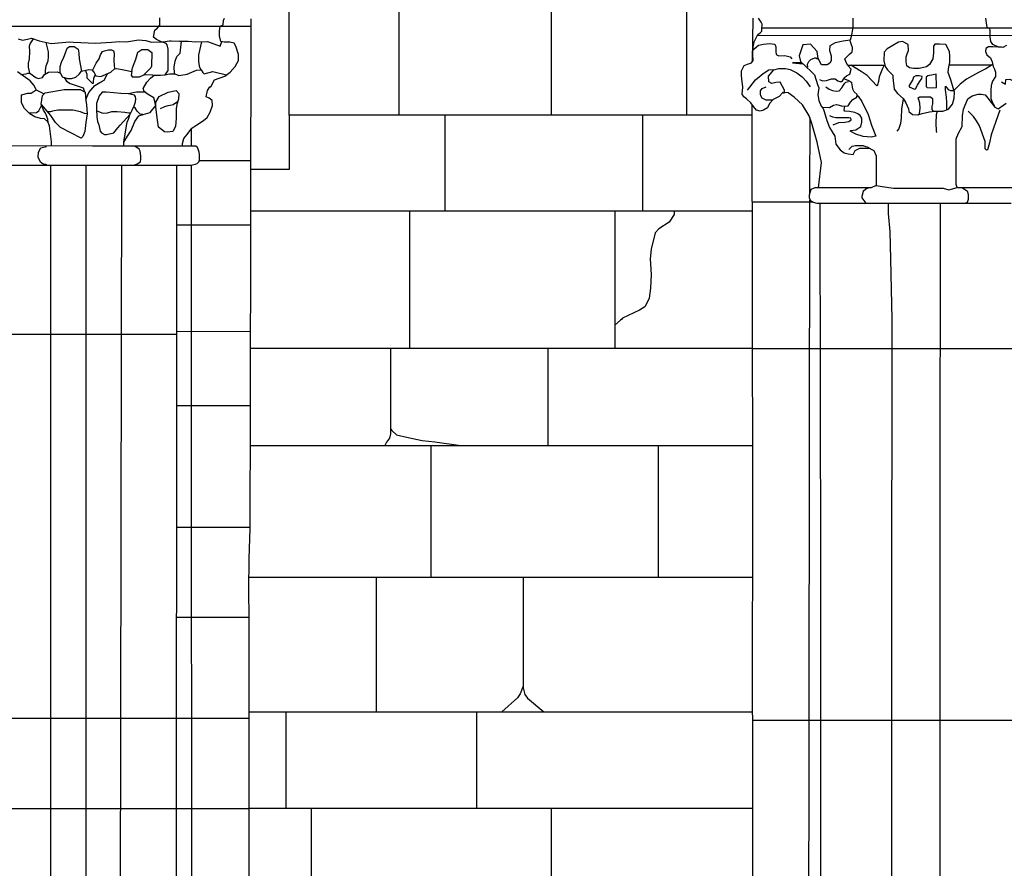
# Model space of a CAD drawing. Extents: x -2238.3 to -2178.8, y 8 to 50.
# Drawn here: x -2227.3 to -2225.4, y 26.6 to 28.3 of the extents above; entities that cross this region are included whole.
import ezdxf

# ---------------------------------------------------------------- set-up
doc = ezdxf.new("R2010")
doc.units = 0
doc.header["$LTSCALE"] = 50
for name, color, linetype in [('ASHLAR', 3, 'Continuous'), ('DAMAGE', 9, 'Continuous'), ('MAJOR', 1, 'Continuous'), ('MINOR', 40, 'Continuous'), ('SCULPTURAL', 2, 'Continuous')]:
    doc.layers.add(name, color=color, linetype=linetype)

msp = doc.modelspace()

# ---------------------------------------------------------------- linework, layer by layer
at = {"layer": 'ASHLAR', "color": 3, "linetype": 'Continuous'}
for points in [[(-2226.7886, 28.1036, 4951.7224), (-2226.7885, 28.3964, 4951.7274), (-2226.8074, 28.3964, 4951.7275)], [(-2226.5702, 28.3964, 4951.7151), (-2226.5702, 28.1036, 4951.7152)], [(-2226.2666, 28.1036, 4951.7138), (-2226.2666, 28.3963, 4951.7138)], [(-2225.998, 28.3963, 4951.7126), (-2225.998, 28.1036, 4951.7127)], [(-2225.867, 28.1036, 4951.7133), (-2226.7886, 28.1036, 4951.7254), (-2226.7886, 27.9957, 4951.7224), (-2226.8657, 27.9957, 4951.7227)], [(-2226.479, 28.1036, 4951.7148), (-2226.479, 27.9123, 4951.7148)], [(-2226.085, 27.9123, 4951.7131), (-2226.085, 28.1036, 4951.7131)], [(-2226.9677, 28.0137, 4951.838), (-2226.8657, 28.0137, 4951.8375)], [(-2225.7455, 27.9302, 4951.9271), (-2225.8667, 27.9302, 4951.942)], [(-2225.8667, 27.9123, 4951.7162), (-2226.8658, 27.9123, 4951.7334)], [(-2226.5489, 27.6398, 4951.7236), (-2226.5489, 27.9123, 4951.7215)], [(-2226.1407, 27.9123, 4951.7197), (-2226.1407, 27.6398, 4951.7198)], [(-2226.8658, 27.885, 4951.8282), (-2227.0126, 27.885, 4951.829)], [(-2227.0126, 27.6674, 4951.9411), (-2227.3735, 27.6674, 4951.9037)], [(-2226.866, 27.6728, 4951.8462), (-2227.0126, 27.6727, 4951.847)], [(-2226.8661, 27.6398, 4951.725), (-2225.8661, 27.6398, 4951.7207)], [(-2226.5873, 27.6398, 4951.7212), (-2226.5873, 27.4694, 4951.7178), (-2226.5892, 27.461, 4951.7174), (-2226.5954, 27.453, 4951.7175), (-2226.5987, 27.4459, 4951.7176)], [(-2226.2737, 27.6398, 4951.7203), (-2226.2737, 27.4459, 4951.7204)], [(-2225.2189, 27.6387, 4951.7739), (-2225.8661, 27.6387, 4951.8648)], [(-2227.0126, 27.5255, 4951.847), (-2226.8662, 27.5255, 4951.8462)], [(-2226.5873, 27.4791, 4951.7175), (-2226.5842, 27.4761, 4951.7175), (-2226.5751, 27.4671, 4951.7171), (-2226.5518, 27.4618, 4951.7114), (-2226.5241, 27.456, 4951.7105), (-2226.4987, 27.4536, 4951.7104), (-2226.447, 27.4459, 4951.7103)], [(-2226.8664, 27.4459, 4951.725), (-2225.8658, 27.4459, 4951.7207)], [(-2226.5063, 27.1836, 4951.7235), (-2226.5063, 27.4459, 4951.7234)], [(-2226.0541, 27.4459, 4951.7215), (-2226.0541, 27.1836, 4951.7215)], [(-2227.0127, 27.2834, 4951.8358), (-2226.867, 27.2834, 4951.8351)], [(-2225.866, 27.1836, 4951.7147), (-2226.8696, 27.1836, 4951.719)], [(-2226.6157, 27.1836, 4951.7204), (-2226.6157, 26.9157, 4951.7196)], [(-2226.3229, 27.1836, 4951.7168), (-2226.3229, 26.9636, 4951.7168), (-2226.3196, 26.9502, 4951.7168), (-2226.3143, 26.943, 4951.7168), (-2226.2819, 26.9157, 4951.7168)], [(-2226.8692, 27.104, 4951.8353), (-2227.0127, 27.104, 4951.836)], [(-2226.3229, 26.9702, 4951.717), (-2226.3229, 26.9673, 4951.717), (-2226.3293, 26.9521, 4951.717), (-2226.3345, 26.9437, 4951.717), (-2226.3656, 26.9157, 4951.7172)], [(-2226.8692, 26.9157, 4951.7215), (-2225.8664, 26.9158, 4951.7172)], [(-2226.795, 26.7245, 4951.7212), (-2226.795, 26.9157, 4951.7212)], [(-2226.4156, 26.7245, 4951.7196), (-2226.4156, 26.9157, 4951.7196)], [(-2226.8692, 26.9026, 4951.9366), (-2227.5194, 26.9027, 4951.9009)], [(-2225.2185, 26.8988, 4951.7748), (-2225.8658, 26.8988, 4951.7877)], [(-2227.5201, 26.7237, 4951.9003), (-2226.8692, 26.7237, 4951.9356)], [(-2226.8692, 26.7245, 4951.7216), (-2225.8657, 26.7245, 4951.7172)], [(-2226.7452, 26.7245, 4951.7208), (-2226.7452, 26.5348, 4951.7208)], [(-2226.2665, 26.5348, 4951.7187), (-2226.2665, 26.7245, 4951.7187)]]:
    msp.add_polyline3d(points, dxfattribs=at)
at = {"layer": 'DAMAGE', "linetype": 'Continuous'}
for points in [[(-2227.3047, 28.1873, 4952.1665), (-2227.3079, 28.1992, 4952.1748), (-2227.3079, 28.207, 4952.1834), (-2227.3055, 28.2156, 4952.1878), (-2227.305, 28.2303, 4952.1875), (-2227.3058, 28.2419, 4952.1875), (-2227.3045, 28.2457, 4952.1875), (-2227.2977, 28.2558, 4952.1768)], [(-2227.2739, 28.1855, 4952.1825), (-2227.2739, 28.1927, 4952.1837), (-2227.2723, 28.2019, 4952.1853), (-2227.2688, 28.212, 4952.1869), (-2227.2679, 28.2195, 4952.1869), (-2227.2677, 28.2245, 4952.1869), (-2227.2677, 28.2297, 4952.1869), (-2227.2725, 28.2483, 4952.1816)], [(-2227.0165, 28.1858, 4952.0544), (-2227.0169, 28.187, 4952.0544), (-2227.0176, 28.2, 4952.0544), (-2227.0159, 28.2112, 4952.0544), (-2227.0126, 28.2202, 4952.0544), (-2227.0057, 28.2271, 4952.0544), (-2227.0034, 28.2512, 4952.0506)], [(-2226.9634, 28.1927, 4951.9892), (-2226.9669, 28.1984, 4951.9908), (-2226.9688, 28.2096, 4951.9926), (-2226.9689, 28.2239, 4951.9936), (-2226.9624, 28.2497, 4952.0125)], [(-2227.2443, 28.1871, 4952.1846), (-2227.2445, 28.1889, 4952.1875), (-2227.2446, 28.2005, 4952.1969), (-2227.2417, 28.2089, 4952.1963), (-2227.2373, 28.219, 4952.1971), (-2227.2341, 28.2276, 4952.2028), (-2227.2305, 28.2371, 4952.2086), (-2227.2262, 28.2406, 4952.2086), (-2227.2167, 28.2405, 4952.2083), (-2227.2089, 28.235, 4952.2079), (-2227.2078, 28.2273, 4952.2079), (-2227.207, 28.2158, 4952.2077), (-2227.202, 28.1915, 4952.1879)], [(-2227.1793, 28.1912, 4952.1869), (-2227.1793, 28.1936, 4952.1872), (-2227.1728, 28.207, 4952.1984), (-2227.1673, 28.2158, 4952.2045), (-2227.1641, 28.2238, 4952.2017), (-2227.1602, 28.2305, 4952.2016), (-2227.1567, 28.2314, 4952.2016), (-2227.1486, 28.2336, 4952.2014), (-2227.1423, 28.2336, 4952.2014), (-2227.1382, 28.2315, 4952.2013), (-2227.1373, 28.2274, 4952.2013), (-2227.138, 28.2115, 4952.2013), (-2227.1363, 28.1962, 4952.1679)], [(-2227.1021, 28.1903, 4952.1613), (-2227.1008, 28.1976, 4952.1634), (-2227.0943, 28.2153, 4952.1641), (-2227.0899, 28.2291, 4952.1625), (-2227.082, 28.2342, 4952.1566), (-2227.0704, 28.2342, 4952.1557), (-2227.0619, 28.2287, 4952.1538), (-2227.0627, 28.2009, 4952.1541), (-2227.0643, 28.198, 4952.1541), (-2227.0785, 28.1836, 4952.1491)], [(-2225.6205, 27.9638, 4952.0183), (-2225.6088, 27.9616, 4952.0182), (-2225.5862, 27.9586, 4952.0182), (-2225.5633, 27.9581, 4952.0245), (-2225.5415, 27.9581, 4952.0291), (-2225.5093, 27.9582, 4952.0348), (-2225.5008, 27.9582, 4952.0375), (-2225.4868, 27.9582, 4952.0402), (-2225.4758, 27.9548, 4952.0402), (-2225.4595, 27.9594, 4952.0298)], [(-2225.5965, 27.9283, 4951.9792), (-2225.5964, 27.9079, 4951.9792), (-2225.5935, 27.872, 4951.9791), (-2225.5918, 27.8169, 4951.966), (-2225.5892, 27.6974, 4951.9617), (-2225.5892, 27.4867, 4951.9567), (-2225.5896, 27.2682, 4951.9539), (-2225.5897, 27.0891, 4951.9494), (-2225.5897, 26.877, 4951.9473), (-2225.5897, 26.7999, 4951.9479), (-2225.5897, 26.6499, 4951.9494), (-2225.5897, 26.3849, 4951.9485), (-2225.5894, 26.0562, 4951.9485), (-2225.5901, 25.6279, 4951.9487), (-2225.5893, 25.1077, 4951.9486), (-2225.5889, 24.6984, 4951.9486)], [(-2225.4938, 23.3117, 4951.9781), (-2225.4941, 23.4391, 4951.9526), (-2225.4955, 23.5009, 4951.9479), (-2225.4957, 23.5742, 4951.9469), (-2225.495, 23.6177, 4951.9488), (-2225.4938, 23.6587, 4951.951), (-2225.4934, 23.6646, 4951.9541), (-2225.4922, 23.6794, 4951.9552), (-2225.4922, 23.7345, 4951.9552), (-2225.4922, 24.1636, 4951.9629), (-2225.4922, 24.9007, 4951.9583), (-2225.4931, 25.705, 4951.9583), (-2225.4931, 26.5691, 4951.9582), (-2225.4931, 27.3154, 4951.9579), (-2225.4923, 27.9283, 4951.9587)], [(-2226.0227, 27.9123, 4951.7106), (-2226.0227, 27.9062, 4951.7106), (-2226.0324, 27.8906, 4951.7108), (-2226.0527, 27.8773, 4951.7109), (-2226.0602, 27.8695, 4951.711), (-2226.0681, 27.8368, 4951.7139), (-2226.07, 27.8174, 4951.7155), (-2226.0682, 27.7863, 4951.7155), (-2226.0697, 27.7592, 4951.7151), (-2226.0724, 27.7391, 4951.715), (-2226.0768, 27.7297, 4951.7149), (-2226.0811, 27.7221, 4951.7145), (-2226.0918, 27.7154, 4951.7144), (-2226.1256, 27.6997, 4951.7145), (-2226.1264, 27.6974, 4951.7145), (-2226.129, 27.6954, 4951.7145), (-2226.1407, 27.6857, 4951.7145)]]:
    msp.add_polyline3d(points, dxfattribs=at)
at = {"layer": 'MAJOR', "color": 1, "linetype": 'Continuous'}
for points in [[(-2227.1177, 28.0421, 4952.0824), (-2227.1176, 28.0496, 4952.0802), (-2227.1104, 28.0618, 4952.0736), (-2227.1036, 28.0729, 4952.0736), (-2227.096, 28.0911, 4952.0761), (-2227.0878, 28.1024, 4952.0774), (-2227.0793, 28.105, 4952.0789), (-2227.0654, 28.1091, 4952.0799), (-2227.0542, 28.123, 4952.0798), (-2227.0579, 28.1382, 4952.0804), (-2227.0697, 28.1449, 4952.0864), (-2227.0777, 28.1507, 4952.0938), (-2227.0794, 28.1571, 4952.0991), (-2227.0793, 28.157, 4952.1037), (-2227.0721, 28.1691, 4952.1041), (-2227.0647, 28.1774, 4952.1064), (-2227.0573, 28.183, 4952.1082), (-2227.0446, 28.1836, 4952.1082), (-2227.0358, 28.1838, 4952.1073), (-2227.0297, 28.1923, 4952.1057), (-2227.0295, 28.2034, 4952.1), (-2227.0295, 28.2198, 4952.1008), (-2227.0295, 28.2351, 4952.1012), (-2227.0317, 28.2439, 4952.1011), (-2227.0337, 28.2463, 4952.1012), (-2227.046, 28.2511, 4952.0987), (-2227.0532, 28.2544, 4952.0923), (-2227.059, 28.259, 4952.0869), (-2227.0565, 28.2729, 4952.0815), (-2227.0508, 28.2773, 4952.0788), (-2227.046, 28.2827, 4952.0769), (-2227.046, 28.2972, 4952.077)], [(-2227.0014, 28.0422, 4951.9569), (-2227.001, 28.047, 4951.9126), (-2226.9986, 28.0571, 4951.9072), (-2226.9897, 28.068, 4951.9011), (-2226.9824, 28.0775, 4951.9008), (-2226.9728, 28.0847, 4951.9006), (-2226.9594, 28.0929, 4951.8986), (-2226.9519, 28.0987, 4951.8977), (-2226.9463, 28.1097, 4951.8978), (-2226.9417, 28.1227, 4951.898), (-2226.9422, 28.1327, 4951.8983), (-2226.9482, 28.1375, 4951.9009), (-2226.9537, 28.1404, 4951.906), (-2226.9513, 28.1528, 4951.9059), (-2226.9466, 28.1599, 4951.9058), (-2226.945, 28.1603, 4951.9058), (-2226.9373, 28.1741, 4951.9058), (-2226.9169, 28.1813, 4951.9058), (-2226.906, 28.1895, 4951.909), (-2226.8964, 28.2006, 4951.9129), (-2226.8899, 28.2122, 4951.9128), (-2226.89, 28.2243, 4951.9152), (-2226.8949, 28.2408, 4951.917), (-2226.8986, 28.2472, 4951.9176), (-2226.9069, 28.2489, 4951.9176), (-2226.9182, 28.2489, 4951.9191), (-2226.9247, 28.2506, 4951.9191), (-2226.9278, 28.2619, 4951.911), (-2226.9278, 28.2708, 4951.9069), (-2226.9263, 28.2809, 4951.9008), (-2226.9204, 28.2834, 4951.9008), (-2226.9195, 28.2924, 4951.9008), (-2226.9176, 28.2969, 4951.9007)], [(-2226.8653, 28.2956, 4951.7843), (-2226.8662, 27.514, 4951.7924), (-2226.867, 27.2805, 4951.7944), (-2226.8693, 27.2213, 4951.7933), (-2226.8697, 27.1577, 4951.7917), (-2226.8692, 27.1028, 4951.7913), (-2226.8692, 26.3451, 4951.7907), (-2226.8681, 25.2888, 4951.7879), (-2226.6785, 25.2888, 4951.7866), (-2226.3853, 25.2888, 4951.7841), (-2225.8666, 25.2903, 4951.7876), (-2225.8674, 25.6116, 4951.7874), (-2225.8657, 26.1994, 4951.7875), (-2225.8657, 26.8952, 4951.7877), (-2225.8666, 26.9241, 4951.7878), (-2225.8656, 27.3484, 4951.788), (-2225.8671, 28.1256, 4951.9937)], [(-2225.7354, 27.9591, 4951.8268), (-2225.7292, 28.0095, 4951.948), (-2225.7376, 28.0498, 4951.9542), (-2225.7484, 28.0869, 4951.9541), (-2225.7535, 28.1025, 4951.9538), (-2225.7673, 28.1241, 4951.9538), (-2225.7836, 28.1392, 4951.9527), (-2225.7954, 28.1478, 4951.9528), (-2225.806, 28.1491, 4951.9526), (-2225.8132, 28.1408, 4951.9503), (-2225.8257, 28.1348, 4951.9506), (-2225.8325, 28.1266, 4951.9533), (-2225.8364, 28.1186, 4951.9608), (-2225.8449, 28.1137, 4951.976), (-2225.8516, 28.1119, 4951.994), (-2225.8588, 28.1134, 4952.012), (-2225.8643, 28.1209, 4952.0258), (-2225.8696, 28.1283, 4952.0304), (-2225.8783, 28.1362, 4952.0245), (-2225.884, 28.1399, 4952.0216), (-2225.8869, 28.1456, 4952.0214), (-2225.8861, 28.1597, 4952.0194), (-2225.8878, 28.1763, 4952.0183), (-2225.8887, 28.1827, 4952.0198), (-2225.8887, 28.192, 4952.0184), (-2225.8831, 28.2028, 4952.0166), (-2225.8765, 28.2054, 4952.0183), (-2225.8685, 28.2079, 4952.0204), (-2225.8654, 28.2127, 4952.0211), (-2225.8658, 28.2235, 4952.0191), (-2225.866, 28.2349, 4952.0137), (-2225.8634, 28.2497, 4952.0114), (-2225.856, 28.2645, 4952.0063), (-2225.851, 28.2675, 4952.0005), (-2225.8483, 28.2709, 4951.9962), (-2225.8481, 28.2744, 4951.994), (-2225.8476, 28.2845, 4951.9895), (-2225.8493, 28.2888, 4951.9898), (-2225.8547, 28.2965, 4951.9918)], [(-2225.8667, 28.2105, 4951.9937), (-2225.8655, 28.2965, 4951.9987)], [(-2225.6667, 28.2965, 4952.1863), (-2225.6667, 28.2774, 4952.1917), (-2225.6705, 28.2601, 4952.1709), (-2225.6719, 28.253, 4952.1677), (-2225.6858, 28.2507, 4952.156), (-2225.7017, 28.2474, 4952.1482), (-2225.7127, 28.242, 4952.1438), (-2225.7135, 28.2326, 4952.1426), (-2225.7102, 28.2217, 4952.1449), (-2225.7103, 28.2118, 4952.147), (-2225.7129, 28.2072, 4952.145), (-2225.7178, 28.2037, 4952.1398), (-2225.7217, 28.2037, 4952.1368), (-2225.729, 28.2041, 4952.134), (-2225.7357, 28.2167, 4952.1298), (-2225.7376, 28.2306, 4952.1297), (-2225.7513, 28.2452, 4952.1281), (-2225.7661, 28.2438, 4952.118), (-2225.774, 28.2217, 4952.0992), (-2225.7709, 28.2107, 4952.0934), (-2225.7615, 28.2017, 4952.0882), (-2225.7478, 28.1886, 4952.0789), (-2225.7433, 28.184, 4952.0671), (-2225.7371, 28.1645, 4952.0617), (-2225.7346, 28.1578, 4952.0621), (-2225.7367, 28.1439, 4952.0563), (-2225.7347, 28.133, 4952.0483), (-2225.7296, 28.1213, 4952.0414), (-2225.7256, 28.1171, 4952.044), (-2225.7239, 28.1111, 4952.0457), (-2225.7188, 28.0933, 4952.0386), (-2225.7134, 28.0789, 4952.0354), (-2225.7029, 28.0617, 4952.0384), (-2225.7005, 28.0462, 4952.027), (-2225.692, 28.0347, 4952.0179), (-2225.6841, 28.0288, 4952.0212), (-2225.6759, 28.0268, 4952.0276), (-2225.6662, 28.0257, 4952.0366), (-2225.6621, 28.0331, 4952.0485), (-2225.6526, 28.038, 4952.0459), (-2225.6383, 28.0383, 4952.04), (-2225.6333, 28.0373, 4952.0405), (-2225.6249, 28.0335, 4952.0389), (-2225.6205, 28.0224, 4952.036), (-2225.6204, 27.9865, 4952.0268), (-2225.6205, 27.98, 4952.0232), (-2225.6205, 27.9672, 4952.023), (-2225.6205, 27.9638, 4952.0183), (-2225.6304, 27.9591, 4951.9875), (-2225.7428, 27.9591, 4951.9289), (-2225.7503, 27.9556, 4951.9279), (-2225.7537, 27.9447, 4951.9272), (-2225.7535, 27.9396, 4951.9272), (-2225.752, 27.9343, 4951.9272), (-2225.7455, 27.9302, 4951.9271), (-2225.7387, 27.9283, 4951.9271), (-2225.6627, 27.9283, 4951.9689), (-2225.3517, 27.9283, 4951.9175)], [(-2225.3612, 28.2422, 4952.1697), (-2225.3686, 28.2385, 4952.1753), (-2225.3767, 28.2392, 4952.1708), (-2225.3883, 28.2446, 4952.1625), (-2225.3925, 28.2502, 4952.1636), (-2225.3935, 28.2598, 4952.1639), (-2225.3935, 28.2731, 4952.1636), (-2225.394, 28.2757, 4952.1636), (-2225.3998, 28.2784, 4952.1636), (-2225.402, 28.2965, 4952.1865)], [(-2227.3285, 28.2559, 4952.1188), (-2227.3199, 28.2529, 4952.158), (-2227.3096, 28.2547, 4952.1664), (-2227.3016, 28.2572, 4952.1751), (-2227.2864, 28.2517, 4952.1818), (-2227.2625, 28.246, 4952.1815), (-2227.2262, 28.2499, 4952.1838), (-2227.2181, 28.2492, 4952.1869), (-2227.174, 28.2469, 4952.1844), (-2227.1425, 28.2492, 4952.1821), (-2227.1267, 28.2501, 4952.1785), (-2227.1127, 28.2499, 4952.1744), (-2227.0888, 28.2538, 4952.1664), (-2227.0741, 28.2523, 4952.1606), (-2227.063, 28.2489, 4952.1427), (-2227.0405, 28.2499, 4952.1166), (-2227.0272, 28.2518, 4952.0877), (-2227.0234, 28.2514, 4952.0724), (-2227.0073, 28.2513, 4952.0541), (-2226.9898, 28.2508, 4952.0383), (-2226.9748, 28.2495, 4952.0269), (-2226.9511, 28.25, 4951.9993), (-2226.9263, 28.2409, 4951.9671), (-2226.9233, 28.2484, 4951.9671), (-2226.9228, 28.2501, 4951.9191)], [(-2227.2617, 28.0422, 4952.0698), (-2227.2617, 28.0503, 4952.07), (-2227.2656, 28.0826, 4952.0765), (-2227.2691, 28.0905, 4952.0804), (-2227.276, 28.0965, 4952.0824), (-2227.2838, 28.097, 4952.0814), (-2227.295, 28.1002, 4952.0834), (-2227.3047, 28.1064, 4952.0876), (-2227.3153, 28.1167, 4952.0874), (-2227.3213, 28.1284, 4952.0871), (-2227.3214, 28.1442, 4952.0879), (-2227.3087, 28.1477, 4952.0983), (-2227.3024, 28.1474, 4952.1137), (-2227.2924, 28.1542, 4952.1181), (-2227.2966, 28.1627, 4952.1275), (-2227.3046, 28.1719, 4952.136), (-2227.3296, 28.1899, 4952.139)], [(-2225.3449, 27.9593, 4951.9201), (-2225.3892, 27.9593, 4951.972), (-2225.4575, 27.9593, 4952.0116), (-2225.4595, 27.9594, 4952.0298), (-2225.4613, 27.9655, 4952.0455), (-2225.4609, 28.0292, 4952.0483), (-2225.4609, 28.0567, 4952.0456), (-2225.4563, 28.068, 4952.0413), (-2225.4493, 28.0813, 4952.0407), (-2225.4486, 28.1026, 4952.0467), (-2225.4469, 28.1157, 4952.0473), (-2225.4377, 28.136, 4952.0578), (-2225.429, 28.1423, 4952.0745), (-2225.4177, 28.1453, 4952.0926), (-2225.4117, 28.1453, 4952.1009), (-2225.4036, 28.1444, 4952.1118), (-2225.3979, 28.1375, 4952.1193), (-2225.3918, 28.1289, 4952.1207), (-2225.3843, 28.1198, 4952.1184), (-2225.3774, 28.1163, 4952.1175), (-2225.3615, 28.1275, 4952.1134)], [(-2227.3722, 28.0039, 4951.9049), (-2226.9961, 28.0039, 4951.9366), (-2226.9847, 28.0039, 4951.936), (-2226.9752, 28.0059, 4951.9354), (-2226.9721, 28.0076, 4951.9354), (-2226.9679, 28.0116, 4951.9354), (-2226.9675, 28.0158, 4951.9354), (-2226.9675, 28.0215, 4951.9354), (-2226.9675, 28.0256, 4951.9354), (-2226.9682, 28.0297, 4951.9354), (-2226.9699, 28.0357, 4951.9354), (-2226.9716, 28.0391, 4951.9354), (-2226.9747, 28.0417, 4951.9354), (-2226.9783, 28.0422, 4951.9357), (-2227.1803, 28.0421, 4952.1217), (-2227.3607, 28.0424, 4951.989)], [(-2227.2712, 28.0039, 4952.0699), (-2227.2725, 28.0058, 4952.0699), (-2227.2785, 28.0062, 4952.0699), (-2227.2838, 28.01, 4952.0701), (-2227.2883, 28.0198, 4952.0701), (-2227.2875, 28.0303, 4952.0701), (-2227.283, 28.0386, 4952.0701), (-2227.2718, 28.0416, 4952.0699)], [(-2227.0985, 28.0039, 4951.928), (-2227.096, 28.0045, 4951.9281), (-2227.0916, 28.0066, 4951.9296), (-2227.0849, 28.0106, 4952.0196), (-2227.0839, 28.0163, 4952.0248), (-2227.0839, 28.0221, 4952.0244), (-2227.0855, 28.0318, 4952.0244), (-2227.0872, 28.0357, 4952.0244), (-2227.0959, 28.0422, 4952.0247)], [(-2227.2636, 28.0039, 4952.0693), (-2227.2642, 26.9085, 4952.0607), (-2227.264, 25.9867, 4952.0447), (-2227.264, 25.9837, 4952.0447)], [(-2227.1398, 25.9837, 4952.0405), (-2227.1333, 26.0185, 4952.0333), (-2227.1298, 26.0336, 4952.0312), (-2227.1265, 26.0513, 4952.0321), (-2227.1263, 26.0988, 4952.0352), (-2227.1262, 26.4046, 4952.0436), (-2227.1284, 26.4388, 4952.0428), (-2227.1316, 26.4646, 4952.0423), (-2227.1313, 26.4766, 4952.0423), (-2227.1268, 26.5051, 4952.0385), (-2227.1246, 26.5349, 4952.0361), (-2227.1221, 28.0039, 4952.0558)], [(-2227.0128, 26.5499, 4951.9346), (-2227.0126, 27.6742, 4951.9411), (-2227.0126, 28.0041, 4951.9262)], [(-2225.6347, 27.9591, 4951.9853), (-2225.6408, 27.9567, 4951.9853), (-2225.6461, 27.9517, 4951.9853), (-2225.649, 27.9421, 4951.9853), (-2225.6489, 27.9389, 4951.9853), (-2225.6411, 27.9283, 4951.9653)], [(-2225.4492, 27.9593, 4952.0068), (-2225.4476, 27.9585, 4952.0068), (-2225.439, 27.9529, 4952.0067), (-2225.437, 27.9464, 4952.0067), (-2225.437, 27.9359, 4952.0067), (-2225.439, 27.9298, 4952.0067), (-2225.4429, 27.9283, 4951.9326)], [(-2225.7295, 24.5157, 4951.922), (-2225.7318, 25.2797, 4951.9264), (-2225.7307, 25.4404, 4951.926), (-2225.7304, 26.0874, 4951.9257), (-2225.7304, 26.555, 4951.9255), (-2225.7304, 27.1963, 4951.9272), (-2225.7321, 27.9283, 4951.9262)]]:
    msp.add_polyline3d(points, dxfattribs=at)
at = {"layer": 'MINOR', "color": 40, "linetype": 'Continuous'}
for points in [[(-2227.5133, 28.2808, 4951.7792), (-2226.8654, 28.2808, 4951.7844)], [(-2225.2283, 28.2614, 4951.9944), (-2225.8572, 28.262, 4952.0071)], [(-2225.8479, 28.2775, 4951.9926), (-2225.2278, 28.2775, 4951.9937)], [(-2225.7522, 27.9493, 4951.8268), (-2225.752, 28.0987, 4951.9937)], [(-2226.9833, 28.0426, 4951.848), (-2226.9833, 28.0768, 4951.848)], [(-2227.1934, 28.0039, 4952.1182), (-2227.1935, 27.6413, 4952.1173), (-2227.1938, 26.0039, 4952.1071)], [(-2226.9897, 25.0198, 4951.8358), (-2226.9895, 25.0793, 4951.8241), (-2226.988, 25.1874, 4951.8254), (-2226.9819, 26.3504, 4951.8364), (-2226.9832, 27.232, 4951.8396), (-2226.9833, 28.0046, 4951.848)], [(-2226.298, 25.0198, 4951.8296), (-2225.755, 25.0198, 4951.8318), (-2225.7552, 25.8933, 4951.8252), (-2225.7522, 27.9352, 4951.8268)]]:
    msp.add_polyline3d(points, dxfattribs=at)
at = {"layer": 'SCULPTURAL', "color": 2, "linetype": 'Continuous'}
for points in [[(-2225.8659, 28.2321, 4952.028), (-2225.8633, 28.2356, 4952.0315), (-2225.8547, 28.2433, 4952.0395), (-2225.8449, 28.2452, 4952.0441), (-2225.8326, 28.2464, 4952.0439), (-2225.8221, 28.2447, 4952.0436), (-2225.8203, 28.2394, 4952.0428), (-2225.8204, 28.2304, 4952.0422), (-2225.8197, 28.2245, 4952.041), (-2225.8139, 28.2217, 4952.0392), (-2225.8023, 28.2222, 4952.0362), (-2225.7919, 28.2197, 4952.0361), (-2225.7884, 28.2156, 4952.034)], [(-2225.7279, 28.1195, 4952.0425), (-2225.7133, 28.1191, 4952.06), (-2225.7055, 28.1236, 4952.0726), (-2225.6993, 28.1251, 4952.0787), (-2225.6868, 28.1218, 4952.0856), (-2225.6763, 28.1225, 4952.0875), (-2225.6718, 28.1294, 4952.084), (-2225.667, 28.1347, 4952.0846), (-2225.659, 28.1393, 4952.0895), (-2225.6585, 28.145, 4952.095), (-2225.6642, 28.1502, 4952.0948), (-2225.6669, 28.1554, 4952.0947), (-2225.6676, 28.1601, 4952.1007), (-2225.6689, 28.1682, 4952.1145), (-2225.675, 28.1721, 4952.1241), (-2225.6831, 28.1752, 4952.1334), (-2225.6844, 28.1778, 4952.1416), (-2225.6794, 28.182, 4952.1499), (-2225.673, 28.1856, 4952.1549), (-2225.6704, 28.1951, 4952.1569), (-2225.6767, 28.2026, 4952.1619), (-2225.6802, 28.2082, 4952.164), (-2225.6826, 28.216, 4952.1625), (-2225.6732, 28.2251, 4952.1636), (-2225.6683, 28.2296, 4952.1636), (-2225.6674, 28.2354, 4952.1635), (-2225.6674, 28.2381, 4952.1635), (-2225.6692, 28.2434, 4952.1636), (-2225.6723, 28.2518, 4952.1636)], [(-2225.3712, 28.2387, 4952.1739), (-2225.388, 28.2394, 4952.1806), (-2225.397, 28.2394, 4952.1799), (-2225.4023, 28.2364, 4952.179), (-2225.4031, 28.2304, 4952.1764), (-2225.3999, 28.2235, 4952.1743), (-2225.393, 28.2175, 4952.1736), (-2225.3897, 28.2099, 4952.1659), (-2225.3887, 28.2063, 4952.1634), (-2225.3878, 28.2005, 4952.1566), (-2225.3852, 28.1952, 4952.1448), (-2225.3827, 28.1892, 4952.1338), (-2225.3828, 28.1805, 4952.127), (-2225.3889, 28.1711, 4952.1217), (-2225.3915, 28.1627, 4952.1188), (-2225.3921, 28.1531, 4952.1189), (-2225.3919, 28.1371, 4952.1173), (-2225.3875, 28.1254, 4952.1174), (-2225.3858, 28.1222, 4952.1174)], [(-2225.77, 28.2076, 4952.0325), (-2225.7869, 28.2076, 4952.0326), (-2225.7666, 28.2058, 4952.0323)], [(-2225.7563, 28.1993, 4952.1113), (-2225.7572, 28.205, 4952.1113), (-2225.7545, 28.2105, 4952.1113), (-2225.7505, 28.2143, 4952.1112), (-2225.7422, 28.2175, 4952.1112), (-2225.7406, 28.2175, 4952.1112), (-2225.7373, 28.216, 4952.1112)], [(-2225.6759, 28.2035, 4952.1576), (-2225.605, 28.2033, 4952.1572)], [(-2225.6048, 28.2031, 4952.145), (-2225.6077, 28.1963, 4952.1395), (-2225.6145, 28.1799, 4952.1172), (-2225.616, 28.1709, 4952.1146), (-2225.6179, 28.1643, 4952.1141), (-2225.6192, 28.1623, 4952.1143), (-2225.638, 28.1824, 4952.1268), (-2225.6505, 28.1903, 4952.1521), (-2225.671, 28.2035, 4952.1576)], [(-2225.4747, 28.2039, 4952.1567), (-2225.3884, 28.204, 4952.1535)], [(-2225.3898, 28.204, 4952.144), (-2225.4021, 28.1958, 4952.1326), (-2225.4169, 28.1883, 4952.12), (-2225.4403, 28.175, 4952.1144), (-2225.4529, 28.1654, 4952.1138), (-2225.4659, 28.153, 4952.1142), (-2225.4662, 28.1544, 4952.1143)], [(-2227.3226, 28.1849, 4952.1381), (-2227.3122, 28.1858, 4952.1474), (-2227.3091, 28.1875, 4952.1565), (-2227.3047, 28.1873, 4952.1665), (-2227.2928, 28.1786, 4952.1742), (-2227.2884, 28.1764, 4952.1745), (-2227.28, 28.1787, 4952.1788), (-2227.2755, 28.1846, 4952.1823), (-2227.268, 28.189, 4952.1834), (-2227.2505, 28.1898, 4952.1833), (-2227.2443, 28.1872, 4952.1846), (-2227.2404, 28.1799, 4952.1864), (-2227.23, 28.1764, 4952.1856), (-2227.2219, 28.1764, 4952.1855), (-2227.2132, 28.1796, 4952.1872), (-2227.2067, 28.185, 4952.188), (-2227.202, 28.1915, 4952.1879), (-2227.1878, 28.1946, 4952.1869), (-2227.1814, 28.1937, 4952.1869), (-2227.177, 28.1885, 4952.1868), (-2227.1736, 28.1821, 4952.1864), (-2227.164, 28.1804, 4952.1829), (-2227.1435, 28.189, 4952.1682), (-2227.1363, 28.1962, 4952.1679), (-2227.1318, 28.1966, 4952.1701), (-2227.1178, 28.1936, 4952.1673), (-2227.1021, 28.1903, 4952.1613), (-2227.1032, 28.183, 4952.1592), (-2227.1012, 28.1798, 4952.1562), (-2227.0867, 28.18, 4952.1491), (-2227.0794, 28.1834, 4952.1491), (-2227.0747, 28.1845, 4952.1491), (-2227.0472, 28.1835, 4952.1082)], [(-2227.175, 28.1848, 4952.1866), (-2227.1759, 28.1831, 4952.1866), (-2227.1783, 28.1767, 4952.1866), (-2227.1788, 28.1699, 4952.1858), (-2227.1788, 28.1667, 4952.1812), (-2227.1802, 28.1668, 4952.1767), (-2227.1907, 28.177, 4952.1815), (-2227.1907, 28.1832, 4952.1813), (-2227.1906, 28.1845, 4952.1813), (-2227.1944, 28.1932, 4952.1874)], [(-2227.1938, 28.1351, 4952.1565), (-2227.1875, 28.1487, 4952.1566), (-2227.1756, 28.1627, 4952.1566), (-2227.166, 28.1688, 4952.1604), (-2227.1628, 28.1701, 4952.1636), (-2227.1611, 28.1713, 4952.1633), (-2227.1572, 28.1736, 4952.1631), (-2227.1506, 28.186, 4952.1733)], [(-2227.036, 28.1838, 4952.1073), (-2227.0271, 28.1859, 4952.0542), (-2227.0167, 28.1859, 4952.0548), (-2227.0082, 28.1824, 4952.044), (-2226.9917, 28.1856, 4952.0251), (-2226.9732, 28.1934, 4952.0038), (-2226.9641, 28.1937, 4951.9915), (-2226.9609, 28.1889, 4951.9808), (-2226.958, 28.1859, 4951.9707), (-2226.9405, 28.1908, 4951.9559), (-2226.9378, 28.1897, 4951.9559), (-2226.9133, 28.184, 4951.9069)], [(-2225.8764, 28.1534, 4952.0232), (-2225.8603, 28.1743, 4952.0231), (-2225.8451, 28.1865, 4952.0231), (-2225.8342, 28.1942, 4952.023), (-2225.8221, 28.1945, 4952.0227)], [(-2225.806, 28.1491, 4951.9941), (-2225.8038, 28.1474, 4952.0281), (-2225.8031, 28.1532, 4952.0447), (-2225.8112, 28.1692, 4952.0492), (-2225.82, 28.1687, 4952.0491), (-2225.828, 28.1668, 4952.0489), (-2225.834, 28.17, 4952.0471), (-2225.8344, 28.1815, 4952.0398), (-2225.8243, 28.194, 4952.0289), (-2225.8142, 28.1963, 4952.0221), (-2225.8012, 28.1963, 4952.0155), (-2225.7914, 28.1944, 4952.015), (-2225.778, 28.1882, 4952.0149), (-2225.7676, 28.1801, 4952.0148), (-2225.7599, 28.1711, 4952.0148), (-2225.7516, 28.1602, 4952.0145)], [(-2227.2364, 28.1785, 4952.1861), (-2227.232, 28.1716, 4952.1837), (-2227.2249, 28.1669, 4952.1807), (-2227.1991, 28.1581, 4952.1632), (-2227.1965, 28.1504, 4952.1621)], [(-2225.7334, 28.1749, 4952.1125), (-2225.7271, 28.1723, 4952.1226), (-2225.7195, 28.1726, 4952.1224), (-2225.7091, 28.176, 4952.1222), (-2225.7022, 28.1757, 4952.1222), (-2225.6967, 28.1722, 4952.1224), (-2225.6924, 28.1708, 4952.1224), (-2225.6897, 28.1706, 4952.1224), (-2225.6874, 28.1719, 4952.1224), (-2225.6863, 28.1738, 4952.1224), (-2225.6848, 28.1774, 4952.1224)], [(-2225.7205, 28.1598, 4952.0882), (-2225.714, 28.1552, 4952.0881), (-2225.7073, 28.1527, 4952.0881), (-2225.6999, 28.1515, 4952.0881), (-2225.6938, 28.152, 4952.088), (-2225.6886, 28.1584, 4952.088), (-2225.6853, 28.1632, 4952.088), (-2225.6826, 28.1675, 4952.088), (-2225.6805, 28.1696, 4952.088), (-2225.6752, 28.1708, 4952.0879)], [(-2225.3712, 28.1699, 4952.1482), (-2225.3628, 28.1651, 4952.1496), (-2225.3626, 28.1747, 4952.1558), (-2225.3544, 28.1753, 4952.1548), (-2225.3447, 28.1697, 4952.1504), (-2225.3334, 28.1638, 4952.1444), (-2225.3278, 28.1572, 4952.1447), (-2225.3261, 28.1569, 4952.1447), (-2225.322, 28.1569, 4952.1446), (-2225.3188, 28.157, 4952.1446)], [(-2227.2927, 28.154, 4952.1179), (-2227.2927, 28.154, 4952.1179), (-2227.2764, 28.1463, 4952.1707)], [(-2227.2685, 28.0892, 4952.0797), (-2227.2694, 28.0959, 4952.1196), (-2227.2727, 28.1043, 4952.1251), (-2227.2738, 28.1076, 4952.1345), (-2227.2781, 28.1138, 4952.1474), (-2227.28, 28.1188, 4952.1573), (-2227.2822, 28.1255, 4952.1663), (-2227.2797, 28.1431, 4952.1684), (-2227.2745, 28.1481, 4952.172), (-2227.2369, 28.1545, 4952.1724), (-2227.2046, 28.1547, 4952.1625), (-2227.1952, 28.1497, 4952.162), (-2227.1936, 28.1329, 4952.1557), (-2227.1924, 28.1244, 4952.1508), (-2227.191, 28.106, 4952.1455), (-2227.1935, 28.0894, 4952.1419), (-2227.1955, 28.0713, 4952.1381), (-2227.1997, 28.0612, 4952.133), (-2227.2026, 28.0578, 4952.1261), (-2227.244, 28.079, 4952.1218), (-2227.2537, 28.0889, 4952.1219), (-2227.2634, 28.103, 4952.1219), (-2227.2819, 28.1246, 4952.1651)], [(-2227.1176, 28.0496, 4952.0802), (-2227.1135, 28.0783, 4952.0928), (-2227.1115, 28.0895, 4952.1056), (-2227.1086, 28.0959, 4952.1124), (-2227.1058, 28.1043, 4952.1188), (-2227.1016, 28.1134, 4952.1297), (-2227.0975, 28.1225, 4952.1419), (-2227.0946, 28.1303, 4952.1446), (-2227.0942, 28.1359, 4952.147), (-2227.0945, 28.1399, 4952.1524), (-2227.0964, 28.1436, 4952.1573), (-2227.1087, 28.1461, 4952.1636), (-2227.1242, 28.147, 4952.1711), (-2227.1379, 28.1483, 4952.1695), (-2227.1531, 28.1497, 4952.1688), (-2227.1612, 28.1493, 4952.1674), (-2227.1669, 28.1422, 4952.1666), (-2227.1722, 28.1267, 4952.1581), (-2227.1722, 28.1157, 4952.1499), (-2227.1717, 28.1005, 4952.14), (-2227.17, 28.0908, 4952.1248), (-2227.1676, 28.0843, 4952.1149), (-2227.1653, 28.0721, 4952.1048), (-2227.1622, 28.0682, 4952.1068), (-2227.1564, 28.0651, 4952.1067), (-2227.1527, 28.0649, 4952.1065), (-2227.1378, 28.0683, 4952.1064), (-2227.1299, 28.0783, 4952.1064), (-2227.1254, 28.0838, 4952.1064), (-2227.1051, 28.1059, 4952.1208)], [(-2227.076, 28.1495, 4952.0922), (-2227.0825, 28.1495, 4952.0922), (-2227.0924, 28.1496, 4952.0922), (-2227.1095, 28.1461, 4952.164)], [(-2225.8268, 28.1334, 4952.0227), (-2225.8394, 28.1333, 4952.0228), (-2225.8471, 28.1372, 4952.0228), (-2225.8502, 28.1419, 4952.0228), (-2225.8509, 28.1458, 4952.0228), (-2225.8509, 28.1502, 4952.0228), (-2225.8505, 28.1523, 4952.0228), (-2225.8476, 28.157, 4952.0228), (-2225.8393, 28.1601, 4952.0228)], [(-2225.6586, 28.1436, 4952.0699), (-2225.656, 28.1413, 4952.0699), (-2225.6492, 28.1307, 4952.0681), (-2225.6366, 28.1048, 4952.0621), (-2225.6297, 28.0839, 4952.0593), (-2225.621, 28.0619, 4952.0457)], [(-2225.4796, 28.1136, 4952.2115), (-2225.4796, 28.121, 4952.2115), (-2225.4796, 28.1287, 4952.2115), (-2225.4805, 28.1395, 4952.2115), (-2225.4824, 28.154, 4952.2115), (-2225.4824, 28.1613, 4952.2115), (-2225.4807, 28.1589, 4952.2115), (-2225.4769, 28.1546, 4952.2115), (-2225.4723, 28.1529, 4952.2115), (-2225.4672, 28.1527, 4952.2115)], [(-2227.0448, 28.1168, 4951.9946), (-2227.0364, 28.121, 4951.9946), (-2227.0294, 28.1227, 4951.9946), (-2227.0255, 28.1236, 4951.9945), (-2227.0194, 28.1249, 4951.9945), (-2227.0111, 28.1311, 4951.9945)], [(-2225.5783, 28.0718, 4952.0856), (-2225.5754, 28.076, 4952.0973), (-2225.5738, 28.0801, 4952.1074), (-2225.5711, 28.0876, 4952.1163), (-2225.57, 28.098, 4952.1228), (-2225.5694, 28.1163, 4952.1249), (-2225.5659, 28.1358, 4952.1251)], [(-2225.5371, 28.1041, 4952.2049), (-2225.5341, 28.1064, 4952.207), (-2225.5326, 28.1175, 4952.2088), (-2225.5333, 28.1273, 4952.2091), (-2225.5357, 28.1342, 4952.2125), (-2225.5368, 28.1383, 4952.2134), (-2225.5335, 28.1399, 4952.2128), (-2225.5209, 28.14, 4952.2127), (-2225.5124, 28.14, 4952.2126), (-2225.5083, 28.1368, 4952.2126), (-2225.5083, 28.1344, 4952.2125), (-2225.5083, 28.1309, 4952.2125), (-2225.5085, 28.1264, 4952.2125), (-2225.5093, 28.1209, 4952.2125), (-2225.5093, 28.1148, 4952.2125), (-2225.5077, 28.1123, 4952.2125), (-2225.5042, 28.1118, 4952.2124)], [(-2227.3064, 28.1081, 4952.0876), (-2227.3023, 28.1081, 4952.0877), (-2227.2915, 28.109, 4952.0877), (-2227.2873, 28.1121, 4952.0876), (-2227.2815, 28.1232, 4952.1632)], [(-2227.1911, 28.1065, 4952.1457), (-2227.1964, 28.107, 4952.1483), (-2227.2041, 28.11, 4952.1539), (-2227.2191, 28.1133, 4952.1592), (-2227.229, 28.1139, 4952.1699), (-2227.2419, 28.1139, 4952.1785), (-2227.249, 28.1137, 4952.1716), (-2227.2596, 28.1117, 4952.1676), (-2227.2638, 28.1106, 4952.1678), (-2227.2674, 28.1103, 4952.1679), (-2227.2701, 28.1108, 4952.1375)], [(-2227.1043, 28.1077, 4952.1229), (-2227.1078, 28.1077, 4952.1441), (-2227.1158, 28.1087, 4952.1597), (-2227.1314, 28.1102, 4952.1666), (-2227.1424, 28.1102, 4952.1659), (-2227.1512, 28.1078, 4952.166), (-2227.1581, 28.1072, 4952.166), (-2227.1613, 28.1074, 4952.166), (-2227.1721, 28.1126, 4952.1478)], [(-2227.08, 28.1048, 4952.0788), (-2227.0855, 28.1056, 4952.0788), (-2227.0916, 28.1117, 4952.0789), (-2227.0948, 28.1167, 4952.0789), (-2227.0985, 28.1202, 4952.1389)], [(-2225.621, 28.0619, 4952.0457), (-2225.6303, 28.0597, 4952.0459), (-2225.646, 28.0609, 4952.046), (-2225.6611, 28.0657, 4952.0472), (-2225.6721, 28.0721, 4952.0496), (-2225.6707, 28.073, 4952.0517), (-2225.6607, 28.0744, 4952.0507), (-2225.651, 28.0811, 4952.0516), (-2225.6489, 28.0896, 4952.0552), (-2225.6489, 28.0976, 4952.056), (-2225.6523, 28.1028, 4952.056), (-2225.6568, 28.1063, 4952.0566), (-2225.6632, 28.1088, 4952.0613), (-2225.6732, 28.1109, 4952.0676), (-2225.6827, 28.1115, 4952.0704), (-2225.6839, 28.1135, 4952.0704), (-2225.6828, 28.1216, 4952.0704)], [(-2225.4987, 28.1117, 4952.1246), (-2225.5012, 28.1045, 4952.1211), (-2225.5017, 28.0879, 4952.1011), (-2225.5007, 28.0724, 4952.0978), (-2225.5003, 28.0693, 4952.098)], [(-2225.3745, 28.1135, 4951.9835), (-2225.382, 28.0911, 4951.9732), (-2225.3917, 28.0645, 4951.9703), (-2225.3951, 28.0486, 4951.9708), (-2225.3989, 28.0346, 4951.9727), (-2225.4006, 28.0341, 4951.9757), (-2225.4034, 28.0365, 4951.9794), (-2225.4035, 28.0512, 4951.98), (-2225.415, 28.0824, 4951.9845), (-2225.421, 28.0924, 4951.9855), (-2225.427, 28.1009, 4951.9856), (-2225.437, 28.1114, 4951.9842)], [(-2225.7059, 28.0847, 4952.0567), (-2225.6944, 28.0893, 4952.0565), (-2225.6829, 28.0895, 4952.0565), (-2225.6748, 28.091, 4952.0564), (-2225.6701, 28.0943, 4952.0564), (-2225.6708, 28.0977, 4952.0564), (-2225.675, 28.0986, 4952.0564), (-2225.6796, 28.0986, 4952.0564), (-2225.6869, 28.0984, 4952.0565), (-2225.6918, 28.0984, 4952.0565), (-2225.7006, 28.0984, 4952.0566), (-2225.7067, 28.0995, 4952.0566), (-2225.7127, 28.1025, 4952.0565)], [(-2225.6748, 28.0356, 4952.0271), (-2225.6685, 28.0421, 4952.0271), (-2225.6613, 28.0432, 4952.027), (-2225.6539, 28.0433, 4952.027), (-2225.6462, 28.043, 4952.027), (-2225.6418, 28.0412, 4952.0269), (-2225.638, 28.0406, 4952.0269), (-2225.6321, 28.0373, 4952.0269)]]:
    msp.add_polyline3d(points, dxfattribs=at)
for points in [[(-2225.6047, 28.2293, 4952.198), (-2225.6049, 28.2116, 4952.1973), (-2225.6027, 28.2004, 4952.1975), (-2225.5981, 28.1939, 4952.1987), (-2225.5873, 28.1834, 4952.2045), (-2225.5873, 28.1788, 4952.2036), (-2225.5846, 28.1551, 4952.203), (-2225.5781, 28.1466, 4952.2036), (-2225.5666, 28.1369, 4952.2064), (-2225.5614, 28.1284, 4952.2069), (-2225.5562, 28.116, 4952.2063), (-2225.5554, 28.1111, 4952.2059), (-2225.5481, 28.1051, 4952.2056), (-2225.5372, 28.1041, 4952.2049), (-2225.5288, 28.1071, 4952.2046), (-2225.5141, 28.1106, 4952.2047), (-2225.5038, 28.1117, 4952.2058), (-2225.4874, 28.1117, 4952.2054), (-2225.4765, 28.1154, 4952.1995), (-2225.4688, 28.1253, 4952.1968), (-2225.4653, 28.1374, 4952.197), (-2225.4648, 28.1495, 4952.1971), (-2225.4673, 28.1584, 4952.1978), (-2225.4721, 28.1743, 4952.2003), (-2225.4774, 28.1887, 4952.2033), (-2225.4774, 28.1896, 4952.204), (-2225.4755, 28.1998, 4952.2028), (-2225.4739, 28.2088, 4952.2026), (-2225.474, 28.2213, 4952.2043), (-2225.4744, 28.2305, 4952.2059), (-2225.4819, 28.2441, 4952.2059), (-2225.4946, 28.245, 4952.206), (-2225.5037, 28.2447, 4952.206), (-2225.5064, 28.2413, 4952.2079), (-2225.5064, 28.2279, 4952.21), (-2225.5073, 28.2161, 4952.2091), (-2225.5141, 28.2046, 4952.2092), (-2225.5202, 28.2002, 4952.2093), (-2225.5347, 28.1968, 4952.2092), (-2225.5461, 28.1968, 4952.2091), (-2225.5543, 28.1981, 4952.2088), (-2225.5594, 28.2022, 4952.2082), (-2225.5605, 28.2099, 4952.2061), (-2225.5605, 28.22, 4952.2047), (-2225.5589, 28.226, 4952.2041), (-2225.5563, 28.2326, 4952.2041), (-2225.5568, 28.2441, 4952.2041), (-2225.5682, 28.25, 4952.2042), (-2225.5762, 28.2493, 4952.2042), (-2225.5985, 28.2357, 4952.2043), (-2225.6047, 28.2293, 4952.198)], [(-2225.5209, 28.179, 4952.2116), (-2225.5209, 28.1661, 4952.2107), (-2225.5209, 28.1605, 4952.2107), (-2225.5191, 28.1587, 4952.2107), (-2225.5094, 28.1583, 4952.2106), (-2225.5003, 28.1585, 4952.2106), (-2225.5002, 28.1622, 4952.2106), (-2225.5005, 28.1676, 4952.2106), (-2225.5007, 28.1783, 4952.2106), (-2225.5007, 28.1821, 4952.2106), (-2225.5012, 28.185, 4952.2106), (-2225.507, 28.1839, 4952.2106), (-2225.5178, 28.1818, 4952.2107), (-2225.5209, 28.179, 4952.2116)], [(-2225.5464, 28.179, 4952.2119), (-2225.5472, 28.1749, 4952.2119), (-2225.5546, 28.1629, 4952.2119), (-2225.5546, 28.1601, 4952.2119), (-2225.5442, 28.1554, 4952.2119), (-2225.5424, 28.1559, 4952.2119), (-2225.5382, 28.1636, 4952.2118), (-2225.5344, 28.17, 4952.2118), (-2225.5298, 28.1769, 4952.2118), (-2225.5291, 28.1804, 4952.2118), (-2225.535, 28.1818, 4952.2118), (-2225.5417, 28.182, 4952.2118), (-2225.5464, 28.179, 4952.2119)], [(-2227.0489, 28.0801, 4951.9947), (-2227.0518, 28.0985, 4952.0016), (-2227.0545, 28.1203, 4952.008), (-2227.0541, 28.1298, 4952.0111), (-2227.0477, 28.1406, 4952.0131), (-2227.0296, 28.1495, 4952.0121), (-2227.014, 28.1525, 4952.0118), (-2227.0085, 28.1468, 4952.0103), (-2227.0089, 28.1357, 4952.0094), (-2227.0124, 28.1248, 4952.0079), (-2227.0136, 28.1166, 4952.0076), (-2227.0136, 28.108, 4952.0076), (-2227.0136, 28.0977, 4952.0075), (-2227.0149, 28.0809, 4952.0075), (-2227.0205, 28.0711, 4952.0075), (-2227.0316, 28.0701, 4952.0076), (-2227.0368, 28.0706, 4952.0076), (-2227.0489, 28.0801, 4951.9947)]]:
    msp.add_polyline3d(points, close=True, dxfattribs=at)

doc.saveas('drawing.dxf')
